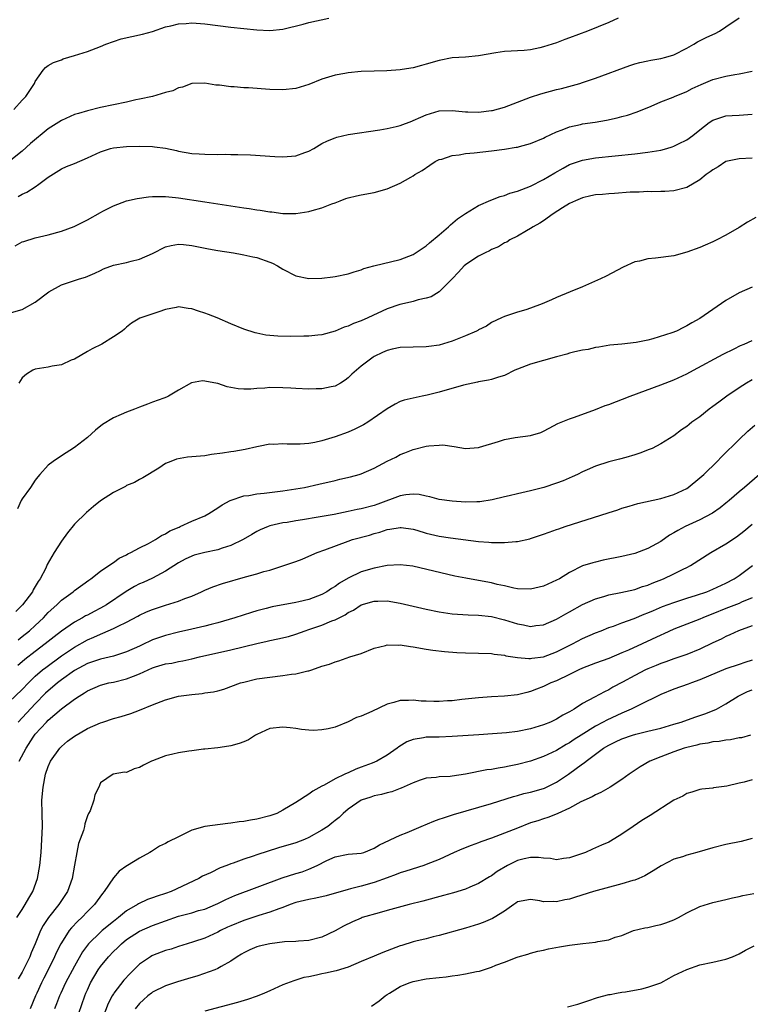
# Model space of a CAD drawing. Units: inches. Extents: x 2595000 to 2598000, y 1494000 to 1497000.
# Drawn here: x 2596609 to 2596721, y 1494410 to 1494561 of the extents above; entities that cross this region are included whole.
import ezdxf

# ---------------------------------------------------------------- set-up
doc = ezdxf.new("R2010")
doc.units = ezdxf.units.IN
doc.header["$MEASUREMENT"] = 0
doc.layers.add('LD25951494_2ft', color=238, linetype='Continuous')

msp = doc.modelspace()

# ---------------------------------------------------------------- linework, layer by layer
at = {"layer": 'LD25951494_2ft'}
for points, elevation in [([(2596700.43, 1494561), (2596699, 1494560.36), (2596695.75, 1494559), (2596693, 1494557.96), (2596692.29, 1494557.71), (2596691, 1494557.21), (2596689, 1494556.58), (2596688.43, 1494556.43), (2596687, 1494556.15), (2596686.05, 1494556.05), (2596683, 1494555.88), (2596681.69, 1494555.69), (2596679, 1494555.21), (2596677, 1494555.03), (2596675, 1494554.89), (2596673, 1494554.52), (2596671, 1494553.92), (2596670.26, 1494553.74), (2596669, 1494553.38), (2596668.65, 1494553.35), (2596667, 1494553.08), (2596664.94, 1494552.94), (2596663, 1494552.88), (2596661, 1494552.8), (2596659, 1494552.61), (2596658.53, 1494552.53), (2596657, 1494552.26), (2596655, 1494551.63), (2596653, 1494550.82), (2596651, 1494550.22), (2596649, 1494550), (2596647, 1494550.06), (2596643.7, 1494550.3), (2596643, 1494550.33), (2596641.54, 1494550.46), (2596641, 1494550.47), (2596639.28, 1494550.72), (2596638.73, 1494550.73), (2596637, 1494551.05), (2596635, 1494550.98), (2596633.57, 1494550.43), (2596633, 1494550.32), (2596632.13, 1494549.87), (2596631, 1494549.59), (2596628.99, 1494549), (2596627, 1494548.56), (2596626.45, 1494548.45), (2596625, 1494548.13), (2596621, 1494547.27), (2596619, 1494546.8), (2596617.61, 1494546.39), (2596617, 1494546.2), (2596615, 1494545.32), (2596613, 1494544.04), (2596610.25, 1494541.75), (2596609, 1494540.62), (2596607.01, 1494538.99)], 10270), ([(2596607.71, 1494547), (2596609, 1494548.42), (2596609.55, 1494549), (2596610.66, 1494550.66), (2596610.87, 1494551), (2596611, 1494551.28), (2596612.23, 1494553), (2596612.56, 1494553.44), (2596613, 1494553.74), (2596613.78, 1494554.22), (2596615, 1494554.63), (2596615.26, 1494554.74), (2596617, 1494555.25), (2596619, 1494555.9), (2596621, 1494556.63), (2596621.82, 1494557), (2596624.16, 1494557.84), (2596627.44, 1494558.56), (2596629, 1494558.97), (2596631, 1494559.66), (2596631.81, 1494559.81), (2596633, 1494560.15), (2596634.18, 1494560.18), (2596635, 1494560.27), (2596637, 1494560.11), (2596639, 1494559.86), (2596641, 1494559.64), (2596645, 1494559.23), (2596647, 1494559.12), (2596649, 1494559.32), (2596652.1, 1494560.1), (2596653, 1494560.34), (2596656.03, 1494561)], 10268), ([(2596608.36, 1494533.64), (2596609, 1494534.01), (2596609.71, 1494534.29), (2596611, 1494535.12), (2596611.55, 1494535.55), (2596613, 1494536.62), (2596615, 1494537.86), (2596615.78, 1494538.22), (2596617, 1494538.71), (2596619, 1494539.58), (2596621, 1494540.51), (2596622.54, 1494541), (2596623, 1494541.12), (2596625, 1494541.32), (2596627, 1494541.36), (2596629, 1494541.29), (2596629.27, 1494541.27), (2596631, 1494541.04), (2596632.69, 1494540.69), (2596633, 1494540.61), (2596635, 1494540.26), (2596636.17, 1494540.17), (2596637, 1494540.13), (2596639, 1494540.1), (2596640.12, 1494540.12), (2596641, 1494540.1), (2596642.1, 1494540.1), (2596644.04, 1494540.04), (2596647.78, 1494539.78), (2596649, 1494539.73), (2596651, 1494539.87), (2596652.38, 1494540.38), (2596653, 1494540.58), (2596653.73, 1494541), (2596655, 1494541.77), (2596655.82, 1494542.18), (2596657, 1494542.66), (2596657.26, 1494542.74), (2596659, 1494543.13), (2596663.89, 1494543.89), (2596665, 1494544.08), (2596666.4, 1494544.4), (2596667, 1494544.55), (2596668.78, 1494545.22), (2596669, 1494545.28), (2596670.18, 1494545.82), (2596671, 1494546.15), (2596673, 1494546.76), (2596675, 1494546.83), (2596677, 1494546.63), (2596677.37, 1494546.63), (2596679, 1494546.58), (2596681, 1494546.82), (2596681.15, 1494546.85), (2596683, 1494547.37), (2596685, 1494548.12), (2596687, 1494548.89), (2596688.59, 1494549.41), (2596691, 1494550.05), (2596691.77, 1494550.23), (2596694.59, 1494551), (2596695, 1494551.13), (2596697, 1494551.82), (2596702.25, 1494553.75), (2596703, 1494553.98), (2596703.8, 1494554.2), (2596705, 1494554.46), (2596705.45, 1494554.55), (2596707, 1494554.8), (2596707.76, 1494555), (2596709, 1494555.4), (2596711, 1494556.42), (2596712.06, 1494557), (2596712.63, 1494557.37), (2596713.96, 1494558.04), (2596715, 1494558.52), (2596715.34, 1494558.66), (2596715.99, 1494559), (2596717, 1494559.68), (2596719, 1494561.05)], 10272), ([(2596607.91, 1494526.09), (2596609, 1494526.67), (2596609.24, 1494526.76), (2596611, 1494527.29), (2596613, 1494527.77), (2596615, 1494528.32), (2596616.97, 1494529.03), (2596619, 1494530.08), (2596621, 1494531.2), (2596621.38, 1494531.38), (2596623, 1494532.23), (2596625, 1494532.96), (2596626.65, 1494533.35), (2596628.39, 1494533.61), (2596629, 1494533.65), (2596629.62, 1494533.62), (2596631, 1494533.65), (2596632.51, 1494533.49), (2596633, 1494533.42), (2596637, 1494532.8), (2596640.32, 1494532.32), (2596643, 1494531.9), (2596643.8, 1494531.8), (2596645, 1494531.59), (2596645.53, 1494531.53), (2596647, 1494531.29), (2596647.28, 1494531.28), (2596649, 1494531.05), (2596651, 1494531.03), (2596653, 1494531.32), (2596653.49, 1494531.49), (2596655, 1494531.88), (2596656.52, 1494532.52), (2596657, 1494532.69), (2596657.79, 1494533), (2596658.68, 1494533.32), (2596659, 1494533.45), (2596660.28, 1494533.72), (2596661, 1494533.91), (2596663, 1494534.26), (2596665, 1494534.83), (2596667, 1494535.68), (2596668.62, 1494536.62), (2596669, 1494536.83), (2596669.24, 1494537), (2596670.35, 1494537.65), (2596671.53, 1494538.47), (2596672.38, 1494539), (2596673, 1494539.3), (2596673.39, 1494539.39), (2596675, 1494539.93), (2596676.03, 1494540.03), (2596677, 1494540.22), (2596678.33, 1494540.33), (2596681, 1494540.64), (2596683, 1494540.91), (2596684.81, 1494541.19), (2596685, 1494541.23), (2596685.33, 1494541.33), (2596687, 1494541.76), (2596689, 1494542.58), (2596689.27, 1494542.73), (2596691, 1494543.56), (2596691.85, 1494543.85), (2596693, 1494544.33), (2596694.69, 1494544.68), (2596695, 1494544.77), (2596696.94, 1494545.06), (2596698.66, 1494545.34), (2596700.31, 1494545.69), (2596701, 1494545.9), (2596701.87, 1494546.13), (2596703.36, 1494546.64), (2596705.51, 1494547.51), (2596707, 1494548.14), (2596708.89, 1494548.89), (2596709.12, 1494549), (2596711, 1494549.77), (2596711.81, 1494550.19), (2596713.19, 1494550.81), (2596715, 1494551.57), (2596717, 1494552.11), (2596718.37, 1494552.37), (2596719, 1494552.47), (2596721, 1494552.87)], 10274), ([(2596607, 1494515.73), (2596609, 1494516.3), (2596611, 1494517.42), (2596613.06, 1494519), (2596615, 1494520.08), (2596617.77, 1494521), (2596618.72, 1494521.28), (2596620.13, 1494521.87), (2596621, 1494522.31), (2596621.48, 1494522.52), (2596623, 1494523.09), (2596625, 1494523.53), (2596625.72, 1494523.72), (2596627, 1494524), (2596629, 1494524.87), (2596631, 1494525.92), (2596631.86, 1494526.14), (2596633, 1494526.32), (2596633.74, 1494526.26), (2596635, 1494526.11), (2596637.59, 1494525.59), (2596639, 1494525.36), (2596641.44, 1494525), (2596642.74, 1494524.74), (2596643, 1494524.71), (2596644.38, 1494524.38), (2596645, 1494524.27), (2596647, 1494523.58), (2596647.4, 1494523.4), (2596648.15, 1494523), (2596649, 1494522.47), (2596651, 1494521.46), (2596653, 1494521.08), (2596655, 1494521.12), (2596656.67, 1494521.33), (2596657, 1494521.36), (2596659, 1494521.78), (2596659.92, 1494522.08), (2596661, 1494522.39), (2596661.43, 1494522.57), (2596662.94, 1494523), (2596667, 1494523.96), (2596669, 1494524.73), (2596671, 1494526.07), (2596671.48, 1494526.52), (2596673, 1494527.77), (2596674.41, 1494529), (2596674.71, 1494529.29), (2596675.81, 1494530.19), (2596677, 1494531.02), (2596679, 1494532.25), (2596680.93, 1494533.07), (2596682.36, 1494533.64), (2596683, 1494533.8), (2596683.85, 1494534.15), (2596685, 1494534.46), (2596687, 1494535.23), (2596689, 1494536.23), (2596690.71, 1494537.29), (2596692, 1494538), (2596693, 1494538.53), (2596695, 1494539.21), (2596697, 1494539.55), (2596703, 1494540.2), (2596705, 1494540.44), (2596707, 1494540.76), (2596707.9, 1494541), (2596708.75, 1494541.25), (2596709, 1494541.34), (2596709.72, 1494541.72), (2596711, 1494542.35), (2596711.9, 1494543), (2596713, 1494543.89), (2596714.44, 1494545), (2596715, 1494545.37), (2596716.22, 1494545.78), (2596717, 1494546.01), (2596717.93, 1494546.07), (2596719, 1494546.11), (2596721, 1494546.25)], 10276), ([(2596721, 1494539.52), (2596719, 1494539.41), (2596717, 1494538.99), (2596715.82, 1494538.18), (2596715, 1494537.74), (2596714.59, 1494537.41), (2596713.95, 1494537), (2596713, 1494536.19), (2596711, 1494535.04), (2596709, 1494534.51), (2596707.6, 1494534.4), (2596707, 1494534.42), (2596705.63, 1494534.37), (2596705, 1494534.39), (2596703.69, 1494534.31), (2596702.29, 1494534.29), (2596699.9, 1494534.1), (2596699, 1494534.07), (2596698.04, 1494533.96), (2596697, 1494533.88), (2596696.28, 1494533.72), (2596695, 1494533.46), (2596693.89, 1494533), (2596693, 1494532.58), (2596691.91, 1494531.91), (2596690.46, 1494531), (2596689, 1494529.91), (2596688.45, 1494529.55), (2596687.41, 1494529), (2596687, 1494528.71), (2596686.38, 1494528.38), (2596685, 1494527.57), (2596683.83, 1494527), (2596683.35, 1494526.65), (2596683, 1494526.51), (2596682.1, 1494525.9), (2596681, 1494525.49), (2596680.7, 1494525.3), (2596680.02, 1494525), (2596679, 1494524.49), (2596677.52, 1494523.52), (2596677, 1494523.17), (2596676.81, 1494523), (2596675.96, 1494522.04), (2596674.98, 1494521.02), (2596673, 1494519), (2596671.76, 1494518.24), (2596671, 1494518.02), (2596669.78, 1494517.78), (2596669, 1494517.54), (2596668.57, 1494517.43), (2596666.93, 1494517.07), (2596665, 1494516.38), (2596662.04, 1494515), (2596661, 1494514.55), (2596659.85, 1494514.15), (2596659, 1494513.76), (2596658.4, 1494513.6), (2596657, 1494513), (2596655, 1494512.44), (2596654.36, 1494512.36), (2596653, 1494512.22), (2596652.19, 1494512.19), (2596650.16, 1494512.16), (2596648.21, 1494512.21), (2596646.38, 1494512.38), (2596645, 1494512.65), (2596644.72, 1494512.72), (2596643, 1494513.29), (2596641, 1494514.09), (2596638.93, 1494515), (2596637.56, 1494515.56), (2596637, 1494515.76), (2596636.04, 1494516.04), (2596635, 1494516.42), (2596634.44, 1494516.44), (2596633, 1494516.69), (2596632.6, 1494516.6), (2596631, 1494516.32), (2596629.94, 1494515.94), (2596627.05, 1494514.95), (2596625.78, 1494514.22), (2596625, 1494513.58), (2596624.71, 1494513.29), (2596624.33, 1494513), (2596623, 1494512.1), (2596621.21, 1494511), (2596619.74, 1494510.26), (2596619, 1494509.88), (2596617, 1494508.7), (2596616.52, 1494508.52), (2596615, 1494507.82), (2596613.59, 1494507.59), (2596613, 1494507.43), (2596611, 1494507.15), (2596610.64, 1494507), (2596609.63, 1494506.36), (2596609, 1494505.84), (2596608.45, 1494505)], 10278), ([(2596721.56, 1494530.44), (2596720.3, 1494529.7), (2596719, 1494528.87), (2596717, 1494527.69), (2596715.57, 1494527), (2596715, 1494526.7), (2596713.82, 1494526.18), (2596713, 1494525.8), (2596711, 1494525.09), (2596709, 1494524.56), (2596706.17, 1494524.17), (2596705, 1494524.08), (2596703.74, 1494523.74), (2596703, 1494523.6), (2596701.21, 1494522.79), (2596698.59, 1494521.41), (2596697.75, 1494521), (2596695, 1494519.8), (2596693.09, 1494519), (2596691, 1494518.15), (2596690.21, 1494517.79), (2596688.81, 1494517.19), (2596687, 1494516.51), (2596686.26, 1494516.26), (2596685, 1494515.89), (2596683.31, 1494515.31), (2596683, 1494515.25), (2596682.54, 1494515), (2596681, 1494514.29), (2596680.24, 1494513.76), (2596679, 1494513.17), (2596678.9, 1494513.1), (2596678.72, 1494513), (2596677, 1494512.24), (2596675, 1494511.43), (2596673, 1494510.82), (2596671.38, 1494510.62), (2596671, 1494510.56), (2596669, 1494510.54), (2596667, 1494510.47), (2596665.79, 1494510.21), (2596665, 1494510.01), (2596664.3, 1494509.7), (2596663, 1494509.1), (2596662.84, 1494509), (2596661, 1494507.61), (2596660.28, 1494507), (2596659.6, 1494506.4), (2596659, 1494505.8), (2596658.55, 1494505.45), (2596657.83, 1494505), (2596657, 1494504.52), (2596656.43, 1494504.43), (2596655, 1494504.11), (2596654.11, 1494504.11), (2596653, 1494504.08), (2596651, 1494504.16), (2596650.23, 1494504.23), (2596649, 1494504.3), (2596647, 1494504.33), (2596646.25, 1494504.25), (2596645, 1494504.16), (2596644.07, 1494504.07), (2596643, 1494504.06), (2596642.13, 1494504.13), (2596640.45, 1494504.45), (2596639, 1494504.94), (2596638.94, 1494504.94), (2596637, 1494505.32), (2596636.66, 1494505.34), (2596634.95, 1494505.05), (2596633, 1494503.94), (2596631.43, 1494503), (2596631.14, 1494502.86), (2596630.72, 1494502.72), (2596629, 1494502.07), (2596628.24, 1494501.76), (2596627, 1494501.32), (2596626.22, 1494501), (2596625, 1494500.55), (2596624.18, 1494500.18), (2596623, 1494499.67), (2596621.33, 1494498.67), (2596620.23, 1494497.77), (2596619, 1494496.67), (2596617, 1494495.14), (2596615, 1494493.86), (2596613.72, 1494493), (2596613, 1494492.43), (2596611.7, 1494491), (2596611.38, 1494490.62), (2596611, 1494490.1), (2596610.25, 1494489), (2596609, 1494487.26), (2596608.83, 1494487), (2596608.29, 1494485.71)], 10280), ([(2596721, 1494519.74), (2596719, 1494518.87), (2596717, 1494517.67), (2596715, 1494516.32), (2596713, 1494514.93), (2596711.76, 1494514.24), (2596711, 1494513.78), (2596710.46, 1494513.54), (2596709.43, 1494513), (2596708.7, 1494512.7), (2596705.78, 1494511.78), (2596705, 1494511.62), (2596703.22, 1494511.22), (2596701, 1494510.96), (2596699.19, 1494510.81), (2596697.48, 1494510.52), (2596697, 1494510.48), (2596695.84, 1494510.16), (2596695, 1494510.06), (2596693.82, 1494509.82), (2596693, 1494509.59), (2596692.55, 1494509.45), (2596691, 1494509.05), (2596687, 1494507.91), (2596685, 1494507.16), (2596684.6, 1494507), (2596683, 1494506.2), (2596682.1, 1494505.9), (2596681, 1494505.56), (2596680.55, 1494505.45), (2596679, 1494505.19), (2596678.86, 1494505.14), (2596676.71, 1494504.71), (2596673, 1494503.61), (2596671.15, 1494503.15), (2596670.36, 1494503), (2596669, 1494502.72), (2596667.62, 1494502.38), (2596667, 1494502.17), (2596666.22, 1494501.78), (2596665, 1494501.08), (2596662.02, 1494499), (2596661.39, 1494498.61), (2596660.06, 1494497.94), (2596659, 1494497.5), (2596657, 1494496.76), (2596655, 1494496.14), (2596653.9, 1494495.9), (2596653, 1494495.75), (2596651.64, 1494495.64), (2596649.64, 1494495.64), (2596649, 1494495.71), (2596647.59, 1494495.59), (2596647, 1494495.62), (2596645.27, 1494495.27), (2596645, 1494495.23), (2596643.19, 1494494.81), (2596641.48, 1494494.52), (2596641, 1494494.47), (2596639.74, 1494494.26), (2596638.04, 1494494.04), (2596637, 1494493.87), (2596634.37, 1494493.63), (2596632.68, 1494493.32), (2596631.81, 1494493), (2596631, 1494492.65), (2596629.98, 1494491.98), (2596627.51, 1494490.49), (2596627, 1494490.24), (2596626.22, 1494489.78), (2596625, 1494489.29), (2596624.83, 1494489.17), (2596623, 1494488.24), (2596621, 1494486.93), (2596619.93, 1494486.07), (2596618.85, 1494485.15), (2596617, 1494483.35), (2596615.94, 1494482.06), (2596615, 1494480.74), (2596613.89, 1494479), (2596612.84, 1494477.16), (2596612.61, 1494476.61), (2596611.77, 1494475), (2596611.42, 1494474.58), (2596611, 1494473.78), (2596610.7, 1494473.3), (2596610.56, 1494473), (2596609.06, 1494471), (2596608.04, 1494469.96)], 10282), ([(2596608.36, 1494465.63), (2596609, 1494466.12), (2596610.11, 1494467), (2596611, 1494467.82), (2596612.24, 1494469), (2596612.6, 1494469.4), (2596613, 1494469.81), (2596614.3, 1494471), (2596615, 1494471.69), (2596616.81, 1494473), (2596617, 1494473.17), (2596619.21, 1494474.79), (2596619.55, 1494475), (2596621, 1494476.14), (2596622.28, 1494477), (2596623, 1494477.51), (2596623.85, 1494478.15), (2596625, 1494478.68), (2596625.19, 1494478.81), (2596625.65, 1494479), (2596627, 1494479.71), (2596628.38, 1494480.38), (2596629.47, 1494481), (2596630.36, 1494481.64), (2596631, 1494481.9), (2596631.66, 1494482.34), (2596633.07, 1494482.93), (2596633.26, 1494483), (2596635, 1494483.82), (2596637, 1494484.66), (2596637.65, 1494485), (2596639, 1494485.85), (2596639.66, 1494486.34), (2596640.93, 1494487), (2596643, 1494487.7), (2596643.79, 1494487.79), (2596645, 1494488.03), (2596646.13, 1494488.13), (2596649, 1494488.47), (2596651, 1494488.77), (2596652.31, 1494489), (2596654.51, 1494489.49), (2596657, 1494490.09), (2596657.74, 1494490.26), (2596659.36, 1494490.64), (2596660.7, 1494491), (2596661, 1494491.09), (2596663, 1494491.95), (2596665, 1494493.01), (2596666.33, 1494493.67), (2596667, 1494494.04), (2596667.7, 1494494.3), (2596669, 1494494.82), (2596671, 1494495.31), (2596671.38, 1494495.38), (2596673, 1494495.51), (2596673.52, 1494495.52), (2596675.29, 1494495.29), (2596677, 1494494.99), (2596679, 1494495.14), (2596679.18, 1494495.18), (2596682.07, 1494496.07), (2596683, 1494496.37), (2596684.64, 1494496.64), (2596687, 1494496.95), (2596688.56, 1494497.44), (2596689, 1494497.64), (2596689.88, 1494498.12), (2596691.21, 1494498.79), (2596693, 1494499.52), (2596693.76, 1494499.76), (2596696.96, 1494500.96), (2596698.45, 1494501.55), (2596699, 1494501.73), (2596702.3, 1494503), (2596707, 1494504.75), (2596709, 1494505.52), (2596711, 1494506.44), (2596712.01, 1494507), (2596716.55, 1494509.45), (2596718.27, 1494510.27), (2596719.23, 1494510.77), (2596719.81, 1494511), (2596721, 1494511.53)], 10284), ([(2596721, 1494505.53), (2596720.13, 1494505), (2596719, 1494504.27), (2596717.14, 1494503), (2596715.89, 1494502.11), (2596715, 1494501.42), (2596714.41, 1494501), (2596713, 1494499.83), (2596711.77, 1494499), (2596711.33, 1494498.67), (2596711, 1494498.36), (2596710.18, 1494497.82), (2596709, 1494496.94), (2596707, 1494495.69), (2596705.66, 1494495), (2596705.2, 1494494.8), (2596703.76, 1494494.24), (2596703, 1494494.01), (2596701.62, 1494493.62), (2596700.68, 1494493.32), (2596699, 1494492.92), (2596697, 1494492.29), (2596695.7, 1494491.7), (2596695, 1494491.4), (2596694.22, 1494491), (2596693.39, 1494490.61), (2596691.99, 1494490.01), (2596691, 1494489.64), (2596689.04, 1494489), (2596687, 1494488.47), (2596685, 1494488.03), (2596683.72, 1494487.72), (2596683, 1494487.57), (2596681.12, 1494487.12), (2596679.21, 1494486.79), (2596679, 1494486.77), (2596678.78, 1494486.78), (2596677, 1494486.74), (2596675, 1494486.88), (2596673, 1494487.16), (2596671.55, 1494487.55), (2596671, 1494487.64), (2596669.9, 1494487.9), (2596669, 1494487.95), (2596667.86, 1494487.86), (2596667, 1494487.73), (2596663.56, 1494486.44), (2596663, 1494486.24), (2596661, 1494485.7), (2596660.4, 1494485.6), (2596659, 1494485.29), (2596656.86, 1494484.86), (2596654.42, 1494484.42), (2596652.02, 1494484.02), (2596651, 1494483.88), (2596649.64, 1494483.64), (2596649, 1494483.55), (2596647, 1494483.09), (2596646.76, 1494483), (2596645.51, 1494482.49), (2596645, 1494482.23), (2596644.21, 1494481.79), (2596642.88, 1494481), (2596641, 1494480.08), (2596639.68, 1494479.68), (2596639, 1494479.43), (2596637.04, 1494479.04), (2596635.4, 1494478.6), (2596635, 1494478.47), (2596634.02, 1494477.98), (2596633, 1494477.42), (2596631, 1494476.13), (2596629, 1494475.1), (2596627.56, 1494474.44), (2596627, 1494474.2), (2596626.21, 1494473.79), (2596624.95, 1494473.05), (2596621.92, 1494471), (2596621, 1494470.46), (2596620.03, 1494469.97), (2596619, 1494469.41), (2596618.72, 1494469.28), (2596618.25, 1494469), (2596617, 1494468.34), (2596615, 1494466.95), (2596613.9, 1494466.1), (2596612.54, 1494465), (2596611, 1494463.84), (2596609.41, 1494462.59), (2596609, 1494462.22), (2596608.34, 1494461.66)], 10286), ([(2596607, 1494456.1), (2596609, 1494458.02), (2596609.94, 1494459), (2596611, 1494460.03), (2596612.13, 1494461), (2596612.61, 1494461.39), (2596615, 1494463.14), (2596617, 1494464.51), (2596619, 1494465.62), (2596619.98, 1494466.02), (2596621, 1494466.51), (2596621.38, 1494466.62), (2596623, 1494467.34), (2596623.73, 1494467.73), (2596625, 1494468.33), (2596626.74, 1494469.26), (2596627, 1494469.41), (2596628.09, 1494469.91), (2596629, 1494470.29), (2596631, 1494470.94), (2596633, 1494471.56), (2596633.97, 1494471.97), (2596635, 1494472.34), (2596636.5, 1494473), (2596637, 1494473.23), (2596638.25, 1494473.75), (2596639.73, 1494474.27), (2596643.27, 1494475.27), (2596645, 1494475.73), (2596646.08, 1494476.08), (2596647, 1494476.33), (2596649.13, 1494477), (2596650.53, 1494477.47), (2596651, 1494477.66), (2596651.98, 1494478.02), (2596653, 1494478.45), (2596654.24, 1494479), (2596655.42, 1494479.42), (2596659, 1494480.75), (2596659.7, 1494481), (2596662.3, 1494481.7), (2596663, 1494481.92), (2596663.87, 1494482.13), (2596665, 1494482.53), (2596665.42, 1494482.58), (2596667, 1494482.87), (2596667.15, 1494482.85), (2596669, 1494482.58), (2596669.57, 1494482.43), (2596671, 1494481.99), (2596673, 1494481.52), (2596674.74, 1494481.26), (2596679, 1494480.7), (2596680.59, 1494480.59), (2596681, 1494480.55), (2596682.57, 1494480.57), (2596683, 1494480.55), (2596684.73, 1494480.73), (2596685, 1494480.73), (2596686.88, 1494481.12), (2596687, 1494481.16), (2596689, 1494481.81), (2596689.85, 1494482.15), (2596691, 1494482.53), (2596691.33, 1494482.67), (2596692.34, 1494483), (2596698.9, 1494485.1), (2596700.41, 1494485.59), (2596701, 1494485.8), (2596702.13, 1494486.13), (2596703.45, 1494486.55), (2596707, 1494487.29), (2596709, 1494487.9), (2596711, 1494488.86), (2596711.2, 1494489), (2596713, 1494490.47), (2596713.58, 1494491), (2596715.63, 1494493), (2596716.31, 1494493.69), (2596719, 1494496.34), (2596720.36, 1494497.64), (2596721.45, 1494498.55)], 10288), ([(2596722.12, 1494491), (2596719.83, 1494489), (2596719, 1494488.32), (2596717.48, 1494487), (2596717, 1494486.6), (2596716.11, 1494485.89), (2596714.93, 1494485.06), (2596714.82, 1494485), (2596713, 1494484.05), (2596710.72, 1494483), (2596709.59, 1494482.41), (2596709, 1494482.03), (2596708.34, 1494481.66), (2596707, 1494480.73), (2596705, 1494479.61), (2596703, 1494478.89), (2596701, 1494478.42), (2596698.17, 1494477.83), (2596697, 1494477.56), (2596696.55, 1494477.45), (2596695, 1494476.96), (2596693, 1494475.95), (2596691.47, 1494475), (2596691, 1494474.75), (2596689, 1494473.86), (2596687, 1494473.4), (2596685, 1494473.46), (2596684.44, 1494473.56), (2596683, 1494473.89), (2596681.87, 1494474.13), (2596681, 1494474.36), (2596679, 1494474.74), (2596677.07, 1494475.07), (2596675.41, 1494475.41), (2596672.15, 1494476.15), (2596668.93, 1494476.93), (2596667, 1494477.15), (2596665, 1494477.02), (2596663, 1494476.63), (2596661, 1494476.03), (2596659, 1494475.08), (2596657.69, 1494474.31), (2596657, 1494473.8), (2596656.48, 1494473.52), (2596655.75, 1494473), (2596655, 1494472.55), (2596653, 1494471.81), (2596651.45, 1494471.45), (2596651, 1494471.36), (2596647.33, 1494470.67), (2596646.42, 1494470.42), (2596645, 1494470.07), (2596644.17, 1494469.83), (2596641.64, 1494469), (2596639, 1494468.23), (2596637.98, 1494467.98), (2596637, 1494467.71), (2596635, 1494467.24), (2596633, 1494466.81), (2596631, 1494466.31), (2596629, 1494465.62), (2596628.57, 1494465.43), (2596627.7, 1494465), (2596627, 1494464.67), (2596625, 1494463.77), (2596623, 1494463.13), (2596621, 1494462.66), (2596619.77, 1494462.23), (2596619, 1494461.99), (2596617, 1494460.9), (2596615, 1494459.46), (2596614.4, 1494459), (2596613.66, 1494458.34), (2596613, 1494457.81), (2596612.58, 1494457.42), (2596611, 1494455.82), (2596608.39, 1494453)], 10290), ([(2596608.52, 1494447), (2596609.58, 1494449), (2596610.68, 1494450.68), (2596610.89, 1494451), (2596611, 1494451.14), (2596612.71, 1494453), (2596613, 1494453.3), (2596615, 1494455.03), (2596617, 1494456.52), (2596617.71, 1494457), (2596618.53, 1494457.47), (2596619, 1494457.8), (2596621, 1494458.66), (2596622.3, 1494459), (2596623, 1494459.15), (2596625, 1494459.63), (2596626.07, 1494460.07), (2596627, 1494460.4), (2596629, 1494461.31), (2596629.46, 1494461.46), (2596631, 1494461.92), (2596631.94, 1494462.06), (2596633, 1494462.28), (2596633.62, 1494462.38), (2596635, 1494462.69), (2596636.19, 1494463), (2596641, 1494464.11), (2596645, 1494465.07), (2596646.59, 1494465.41), (2596647, 1494465.51), (2596648.24, 1494465.76), (2596649.85, 1494466.15), (2596651, 1494466.49), (2596652.43, 1494467), (2596653, 1494467.18), (2596655, 1494467.87), (2596656.51, 1494468.51), (2596657, 1494468.69), (2596658.56, 1494469.44), (2596659, 1494469.8), (2596659.82, 1494470.18), (2596661, 1494471.01), (2596663, 1494471.56), (2596663.55, 1494471.55), (2596665, 1494471.59), (2596667, 1494471.27), (2596669, 1494470.79), (2596671, 1494470.33), (2596673, 1494469.94), (2596675, 1494469.63), (2596677.44, 1494469.44), (2596679, 1494469.42), (2596681, 1494469.22), (2596683, 1494468.7), (2596685, 1494468.06), (2596685.93, 1494467.93), (2596687, 1494467.69), (2596687.81, 1494467.81), (2596689, 1494467.94), (2596691, 1494468.79), (2596692.4, 1494469.61), (2596693, 1494469.92), (2596695, 1494471.02), (2596697, 1494471.89), (2596698.27, 1494472.27), (2596699, 1494472.5), (2596700.88, 1494472.88), (2596703, 1494473.35), (2596704.21, 1494473.79), (2596705, 1494474.02), (2596705.68, 1494474.32), (2596707.43, 1494475), (2596709, 1494475.73), (2596710.44, 1494476.44), (2596711, 1494476.7), (2596711.57, 1494477), (2596714.68, 1494479), (2596717, 1494480.36), (2596718.6, 1494481.4), (2596719.73, 1494482.27), (2596721, 1494483.35)], 10292), ([(2596608.19, 1494423), (2596609, 1494424.25), (2596609.45, 1494425), (2596609.99, 1494426.01), (2596610.61, 1494427), (2596611.36, 1494429), (2596611.7, 1494431), (2596611.88, 1494433), (2596612.03, 1494435), (2596612.09, 1494437), (2596612.04, 1494439), (2596612.03, 1494441), (2596612.2, 1494443), (2596612.57, 1494445), (2596613, 1494446.19), (2596613.33, 1494447), (2596614.75, 1494449), (2596615, 1494449.25), (2596615.94, 1494450.06), (2596617, 1494450.86), (2596619, 1494452.04), (2596621, 1494452.89), (2596621.37, 1494453), (2596623, 1494453.55), (2596624.16, 1494453.84), (2596625.67, 1494454.33), (2596627, 1494454.83), (2596629, 1494455.65), (2596631, 1494456.42), (2596633, 1494456.96), (2596635, 1494457.23), (2596636.6, 1494457.4), (2596637, 1494457.47), (2596638.36, 1494457.64), (2596639, 1494457.82), (2596639.96, 1494458.04), (2596642.51, 1494459), (2596643, 1494459.15), (2596645, 1494459.62), (2596647, 1494459.91), (2596649, 1494460.14), (2596650.34, 1494460.34), (2596651, 1494460.41), (2596652.84, 1494460.84), (2596653, 1494460.86), (2596653.43, 1494461), (2596655, 1494461.56), (2596656.13, 1494461.87), (2596657, 1494462.27), (2596657.6, 1494462.4), (2596659.28, 1494463), (2596661, 1494463.54), (2596663, 1494464.32), (2596664.77, 1494464.77), (2596665, 1494464.84), (2596666.81, 1494464.81), (2596667, 1494464.83), (2596668.58, 1494464.58), (2596669, 1494464.53), (2596671, 1494464.19), (2596672.03, 1494464.03), (2596673.81, 1494463.81), (2596675.67, 1494463.67), (2596677, 1494463.6), (2596679, 1494463.58), (2596681, 1494463.52), (2596681.42, 1494463.42), (2596683, 1494463.25), (2596683.19, 1494463.19), (2596685, 1494462.9), (2596686.74, 1494462.74), (2596687, 1494462.76), (2596687.19, 1494462.81), (2596689, 1494463.03), (2596691, 1494463.78), (2596693.43, 1494465), (2596695, 1494465.82), (2596697, 1494466.68), (2596697.83, 1494467), (2596699, 1494467.49), (2596699.74, 1494467.74), (2596701, 1494468.22), (2596702.9, 1494468.9), (2596704.45, 1494469.55), (2596705, 1494469.75), (2596705.87, 1494470.13), (2596707.28, 1494470.72), (2596709, 1494471.37), (2596711, 1494472.02), (2596712.47, 1494472.47), (2596714.06, 1494473), (2596715, 1494473.38), (2596717, 1494474.32), (2596718.28, 1494475), (2596719, 1494475.49), (2596721.06, 1494477)], 10294), ([(2596721, 1494472.05), (2596719.39, 1494471.39), (2596719, 1494471.21), (2596717, 1494470.43), (2596715, 1494469.62), (2596714.55, 1494469.45), (2596713.44, 1494469), (2596713, 1494468.8), (2596709, 1494467.24), (2596707.46, 1494466.54), (2596707, 1494466.35), (2596704.12, 1494465), (2596702.06, 1494464.06), (2596701, 1494463.6), (2596699, 1494462.78), (2596697, 1494462.04), (2596695, 1494461.28), (2596694.4, 1494461), (2596693, 1494460.3), (2596691, 1494459.35), (2596690.1, 1494459), (2596689, 1494458.47), (2596687.93, 1494458.07), (2596687, 1494457.69), (2596686.44, 1494457.56), (2596685, 1494457.18), (2596683, 1494456.97), (2596681, 1494456.85), (2596679, 1494456.7), (2596676.44, 1494456.44), (2596675, 1494456.27), (2596674.24, 1494456.24), (2596673, 1494456.15), (2596672.16, 1494456.16), (2596671, 1494456.2), (2596670.21, 1494456.21), (2596669, 1494456.36), (2596668.29, 1494456.29), (2596667, 1494456.32), (2596666, 1494456), (2596665, 1494455.73), (2596662.63, 1494454.63), (2596661, 1494453.92), (2596660.32, 1494453.68), (2596659, 1494453.03), (2596657, 1494452.24), (2596655.96, 1494451.96), (2596655, 1494451.79), (2596653.71, 1494451.71), (2596653, 1494451.75), (2596651.85, 1494451.85), (2596651, 1494452), (2596650.1, 1494452.1), (2596649, 1494452.24), (2596647, 1494452), (2596645, 1494451.12), (2596644.78, 1494451), (2596643.74, 1494450.26), (2596643, 1494449.98), (2596642.31, 1494449.69), (2596641, 1494449.35), (2596640.7, 1494449.3), (2596639, 1494449.06), (2596637, 1494448.83), (2596636.82, 1494448.82), (2596635, 1494448.59), (2596634.54, 1494448.54), (2596633, 1494448.3), (2596632.1, 1494448.1), (2596631, 1494447.83), (2596629, 1494447.07), (2596628.81, 1494447), (2596627.62, 1494446.38), (2596627, 1494446.03), (2596626.19, 1494445.81), (2596625, 1494445.29), (2596624.7, 1494445.3), (2596622.93, 1494445), (2596621, 1494443.68), (2596620.73, 1494443), (2596620.15, 1494441.85), (2596619.98, 1494441), (2596619.4, 1494439.4), (2596619.19, 1494439), (2596619.11, 1494438.89), (2596619, 1494438.61), (2596618.59, 1494437.41), (2596618.54, 1494437), (2596618.38, 1494436.38), (2596617.65, 1494434.35), (2596617.36, 1494433), (2596617.04, 1494431.04), (2596616.66, 1494429), (2596615.92, 1494427), (2596614.61, 1494425), (2596613.01, 1494423), (2596612.21, 1494421.79), (2596611.82, 1494421), (2596611, 1494419), (2596610.39, 1494417.61), (2596610.15, 1494417), (2596609, 1494414.62), (2596608.38, 1494413.62)], 10296), ([(2596721, 1494467.77), (2596718.92, 1494467), (2596717.61, 1494466.39), (2596717, 1494466.13), (2596716.27, 1494465.73), (2596715, 1494465.16), (2596713, 1494464.21), (2596711, 1494463.37), (2596709.94, 1494463), (2596709, 1494462.7), (2596707.76, 1494462.24), (2596707, 1494461.99), (2596706.31, 1494461.69), (2596705, 1494461.16), (2596704.67, 1494461), (2596703, 1494460.15), (2596701.13, 1494459.13), (2596699.66, 1494458.34), (2596699, 1494457.96), (2596698.34, 1494457.66), (2596696.8, 1494456.8), (2596695, 1494455.83), (2596693.71, 1494455), (2596693, 1494454.58), (2596691.96, 1494454.04), (2596691, 1494453.43), (2596690.07, 1494453), (2596689, 1494452.57), (2596687, 1494451.96), (2596685, 1494451.55), (2596683.34, 1494451.34), (2596681.18, 1494451.18), (2596679.05, 1494451.05), (2596675, 1494450.77), (2596673, 1494450.71), (2596671, 1494450.68), (2596670.58, 1494450.58), (2596669, 1494450.34), (2596668.04, 1494449.96), (2596666.8, 1494449.2), (2596666.54, 1494449), (2596665, 1494447.94), (2596663.41, 1494447), (2596662.68, 1494446.68), (2596661, 1494446.06), (2596660.21, 1494445.79), (2596659, 1494445.21), (2596658.84, 1494445.16), (2596658.53, 1494445), (2596657, 1494444.29), (2596655.33, 1494443.33), (2596655, 1494443.17), (2596653.59, 1494442.41), (2596653, 1494441.94), (2596652.4, 1494441.6), (2596651.57, 1494441), (2596651, 1494440.64), (2596649, 1494439.47), (2596648.08, 1494439), (2596647, 1494438.6), (2596645, 1494438.08), (2596644.04, 1494437.96), (2596643, 1494437.76), (2596642.3, 1494437.7), (2596641, 1494437.49), (2596640.54, 1494437.46), (2596637, 1494437), (2596635, 1494436.42), (2596633.81, 1494435.81), (2596633, 1494435.42), (2596631.39, 1494434.61), (2596631, 1494434.36), (2596630.05, 1494433.94), (2596629, 1494433.25), (2596628.83, 1494433.17), (2596628.58, 1494433), (2596627, 1494432.12), (2596625.13, 1494431), (2596625.04, 1494430.96), (2596623.87, 1494430.13), (2596623, 1494429.08), (2596621.59, 1494427), (2596621.31, 1494426.69), (2596620.08, 1494425), (2596619, 1494423.93), (2596618.12, 1494423), (2596617.53, 1494422.47), (2596616.55, 1494421.45), (2596616.19, 1494421), (2596615, 1494419.15), (2596614.92, 1494419), (2596614.28, 1494417.72), (2596613.97, 1494417), (2596612.97, 1494415), (2596612.3, 1494413.7), (2596611.96, 1494413), (2596611.23, 1494411.41), (2596611.05, 1494411), (2596610.21, 1494409)], 10298), ([(2596721, 1494462.48), (2596719.88, 1494462.12), (2596719, 1494461.86), (2596717, 1494461.16), (2596713, 1494459.46), (2596711.69, 1494459), (2596711.2, 1494458.8), (2596709, 1494458.04), (2596707, 1494457.25), (2596703.57, 1494455.57), (2596702.47, 1494455), (2596701, 1494454.39), (2596698.69, 1494453.31), (2596698.15, 1494453), (2596697, 1494452.38), (2596694.77, 1494451), (2596693.69, 1494450.31), (2596693, 1494449.83), (2596692.46, 1494449.54), (2596691, 1494448.66), (2596689, 1494447.71), (2596687, 1494447.01), (2596685, 1494446.49), (2596683.75, 1494446.25), (2596683, 1494446.07), (2596682.05, 1494445.95), (2596681, 1494445.74), (2596680.32, 1494445.68), (2596677.02, 1494445.02), (2596675, 1494444.71), (2596674.66, 1494444.66), (2596673, 1494444.6), (2596672.52, 1494444.52), (2596671, 1494444.38), (2596670.09, 1494444.09), (2596669, 1494443.69), (2596667.13, 1494442.87), (2596667, 1494442.83), (2596665.7, 1494442.3), (2596665, 1494442.17), (2596664.12, 1494441.88), (2596663, 1494441.67), (2596662.51, 1494441.49), (2596661, 1494441), (2596659, 1494439.64), (2596658.25, 1494439), (2596657.64, 1494438.36), (2596657, 1494437.91), (2596656.51, 1494437.49), (2596655.89, 1494437), (2596655, 1494436.43), (2596653, 1494435.29), (2596652.31, 1494435), (2596651, 1494434.49), (2596648.31, 1494433.69), (2596645, 1494432.64), (2596644.45, 1494432.45), (2596643, 1494431.98), (2596641.36, 1494431.36), (2596641, 1494431.24), (2596640.39, 1494431), (2596639.37, 1494430.63), (2596637.88, 1494429.88), (2596636.66, 1494429.34), (2596636.1, 1494429), (2596631.86, 1494427), (2596631, 1494426.69), (2596629.7, 1494426.3), (2596629, 1494426.03), (2596628.22, 1494425.78), (2596626.86, 1494425.14), (2596626.67, 1494425), (2596625, 1494424.02), (2596623.76, 1494423), (2596623, 1494422.43), (2596621.25, 1494421), (2596621, 1494420.78), (2596619.16, 1494419), (2596618.24, 1494417.76), (2596617, 1494415.56), (2596615.66, 1494413), (2596614.9, 1494411.41), (2596614.7, 1494411), (2596614.24, 1494409.76), (2596613.93, 1494409)], 10300), ([(2596617.23, 1494407), (2596618.6, 1494411), (2596618.77, 1494411.41), (2596619, 1494411.93), (2596619.49, 1494413), (2596620.67, 1494415), (2596621, 1494415.49), (2596622.23, 1494417), (2596623, 1494417.81), (2596623.61, 1494418.39), (2596624.23, 1494419), (2596625, 1494419.63), (2596627, 1494420.93), (2596629, 1494421.77), (2596631, 1494422.52), (2596633, 1494423.22), (2596635, 1494423.74), (2596636.07, 1494424.07), (2596637, 1494424.32), (2596638.64, 1494425), (2596639, 1494425.16), (2596640.22, 1494425.78), (2596641.61, 1494426.39), (2596648.9, 1494429.1), (2596651, 1494429.76), (2596651.97, 1494430.03), (2596653, 1494430.42), (2596654.24, 1494431), (2596655.76, 1494431.76), (2596657, 1494432.33), (2596659, 1494432.71), (2596661, 1494432.87), (2596661.41, 1494433), (2596663, 1494433.65), (2596663.81, 1494434.19), (2596667, 1494435.65), (2596668.08, 1494436.08), (2596670.21, 1494437), (2596672.18, 1494437.82), (2596673, 1494438.09), (2596673.67, 1494438.33), (2596675.19, 1494438.81), (2596681, 1494440.49), (2596684.4, 1494441.6), (2596685, 1494441.75), (2596685.97, 1494442.03), (2596687, 1494442.27), (2596687.58, 1494442.42), (2596689.13, 1494442.87), (2596691, 1494443.77), (2596692.84, 1494445), (2596695, 1494446.58), (2596695.26, 1494446.74), (2596695.54, 1494447), (2596697, 1494448.1), (2596698.22, 1494449), (2596699, 1494449.48), (2596700.03, 1494449.97), (2596701, 1494450.45), (2596702.64, 1494451), (2596703.15, 1494451.15), (2596705, 1494451.59), (2596707, 1494452.09), (2596709, 1494452.66), (2596710.14, 1494453), (2596712.24, 1494453.76), (2596713.74, 1494454.26), (2596715.19, 1494454.81), (2596715.55, 1494455), (2596717, 1494455.81), (2596718.86, 1494457), (2596720.31, 1494457.69), (2596721, 1494457.93)], 10302), ([(2596720.74, 1494451), (2596719.4, 1494450.6), (2596719, 1494450.57), (2596717.71, 1494450.29), (2596717, 1494450.24), (2596715.96, 1494450.04), (2596715, 1494449.97), (2596714.21, 1494449.79), (2596713, 1494449.62), (2596712.52, 1494449.48), (2596711, 1494449.12), (2596710.57, 1494449), (2596709, 1494448.43), (2596707, 1494447.67), (2596705.31, 1494447), (2596703.85, 1494446.15), (2596702.12, 1494445), (2596701, 1494444.18), (2596699.22, 1494443), (2596697.8, 1494442.2), (2596697, 1494441.85), (2596696.48, 1494441.52), (2596694.74, 1494440.74), (2596693, 1494439.81), (2596691.2, 1494439), (2596691.07, 1494438.93), (2596689.65, 1494438.35), (2596689, 1494438.17), (2596688.13, 1494437.87), (2596687, 1494437.53), (2596685, 1494436.75), (2596683, 1494435.94), (2596681, 1494435.18), (2596679.37, 1494434.63), (2596679, 1494434.48), (2596677.91, 1494434.09), (2596676.48, 1494433.52), (2596675.3, 1494433), (2596673, 1494431.94), (2596671, 1494431.13), (2596670.63, 1494431), (2596667.89, 1494430.11), (2596667, 1494429.85), (2596666.4, 1494429.6), (2596665, 1494429.11), (2596663, 1494428.37), (2596661, 1494427.81), (2596659.4, 1494427.4), (2596659, 1494427.33), (2596655.66, 1494426.34), (2596654.04, 1494425.96), (2596653, 1494425.78), (2596651, 1494425.31), (2596650.12, 1494425), (2596649, 1494424.57), (2596648.36, 1494424.36), (2596647, 1494423.83), (2596645.33, 1494423.33), (2596643.33, 1494422.67), (2596643, 1494422.58), (2596641, 1494421.76), (2596640.48, 1494421.52), (2596639.41, 1494421), (2596639, 1494420.78), (2596637, 1494419.87), (2596635.28, 1494419.28), (2596634.32, 1494419), (2596633, 1494418.58), (2596631.83, 1494418.17), (2596631, 1494417.96), (2596630.32, 1494417.68), (2596629, 1494417.2), (2596628.87, 1494417.13), (2596628.66, 1494417), (2596627, 1494415.85), (2596625.56, 1494414.44), (2596624.6, 1494413.4), (2596623.08, 1494411.41), (2596623, 1494411.3), (2596622.81, 1494411), (2596622.17, 1494409.83), (2596621.1, 1494407)], 10304), ([(2596721, 1494444.15), (2596719.79, 1494443.79), (2596719, 1494443.61), (2596717.15, 1494443.15), (2596715.1, 1494442.9), (2596715, 1494442.88), (2596713.29, 1494442.71), (2596713, 1494442.67), (2596711.76, 1494442.24), (2596711, 1494442.06), (2596710.36, 1494441.64), (2596709, 1494441), (2596705.35, 1494438.65), (2596704.11, 1494437.89), (2596702.74, 1494437), (2596701, 1494435.79), (2596699.26, 1494434.74), (2596699, 1494434.6), (2596697.88, 1494434.12), (2596697, 1494433.7), (2596696.5, 1494433.5), (2596695.44, 1494433), (2596695, 1494432.84), (2596693, 1494432.18), (2596692.08, 1494432.07), (2596691, 1494431.89), (2596690.05, 1494432.05), (2596689, 1494432.1), (2596688.22, 1494432.22), (2596687, 1494432.24), (2596686.04, 1494432.04), (2596685, 1494431.77), (2596683.45, 1494431), (2596681.9, 1494430.1), (2596681, 1494429.42), (2596680.72, 1494429.28), (2596679, 1494428.22), (2596677.68, 1494427.68), (2596677, 1494427.38), (2596675.19, 1494426.81), (2596673.63, 1494426.37), (2596670.46, 1494425.54), (2596668.36, 1494425), (2596665, 1494424.08), (2596663.76, 1494423.76), (2596661.18, 1494423), (2596661, 1494422.94), (2596659.66, 1494422.34), (2596658.29, 1494421.71), (2596657, 1494420.95), (2596655, 1494419.99), (2596653, 1494419.5), (2596651.4, 1494419.4), (2596651, 1494419.34), (2596649.26, 1494419.26), (2596647, 1494419), (2596645.36, 1494418.64), (2596645, 1494418.51), (2596643.93, 1494418.07), (2596643, 1494417.62), (2596642.63, 1494417.37), (2596641.98, 1494417), (2596641, 1494416.32), (2596639.51, 1494415.51), (2596639, 1494415.19), (2596638.55, 1494415), (2596635.93, 1494414.07), (2596634.37, 1494413.63), (2596632.84, 1494413.16), (2596631, 1494412.53), (2596629, 1494411.56), (2596628.81, 1494411.41), (2596628.28, 1494411), (2596627.62, 1494410.38), (2596627, 1494409.83), (2596626.34, 1494409)], 10306), ([(2596721, 1494435.14), (2596719.33, 1494434.67), (2596717, 1494434.2), (2596715, 1494433.73), (2596712.54, 1494433), (2596711, 1494432.58), (2596710.35, 1494432.35), (2596709, 1494431.95), (2596707.04, 1494430.96), (2596705.83, 1494430.17), (2596704.57, 1494429.43), (2596703.6, 1494429), (2596703, 1494428.76), (2596702.68, 1494428.68), (2596701, 1494428.16), (2596696.69, 1494427), (2596693.88, 1494426.12), (2596693, 1494425.83), (2596692.29, 1494425.71), (2596691, 1494425.42), (2596690.54, 1494425.46), (2596689, 1494425.43), (2596688.41, 1494425.59), (2596687, 1494425.77), (2596685, 1494425.44), (2596684.77, 1494425.23), (2596684.42, 1494425), (2596683, 1494424.01), (2596681.43, 1494423), (2596681.16, 1494422.84), (2596679.76, 1494422.24), (2596679, 1494421.99), (2596677, 1494421.39), (2596673, 1494420.25), (2596672.04, 1494420.04), (2596671, 1494419.77), (2596669.41, 1494419.41), (2596669, 1494419.3), (2596667.26, 1494418.74), (2596667, 1494418.66), (2596665, 1494417.88), (2596664.34, 1494417.66), (2596663, 1494417.09), (2596661, 1494416.28), (2596659, 1494415.41), (2596657.17, 1494414.83), (2596655.52, 1494414.48), (2596655, 1494414.39), (2596654.18, 1494414.18), (2596653, 1494413.93), (2596652.2, 1494413.8), (2596651, 1494413.39), (2596650.68, 1494413.32), (2596649, 1494412.67), (2596647, 1494411.76), (2596646.18, 1494411.41), (2596645.07, 1494410.93), (2596643.56, 1494410.44), (2596642.01, 1494409.99), (2596637, 1494408.63)], 10308), ([(2596662.61, 1494409.39), (2596663.76, 1494410.24), (2596664.72, 1494411), (2596665, 1494411.19), (2596665.36, 1494411.41), (2596667, 1494412.41), (2596668.39, 1494413), (2596668.85, 1494413.15), (2596669, 1494413.19), (2596671, 1494413.59), (2596673, 1494413.83), (2596674.07, 1494413.93), (2596675, 1494414.06), (2596675.85, 1494414.15), (2596677, 1494414.36), (2596678.73, 1494414.73), (2596679.19, 1494414.81), (2596681, 1494415.38), (2596681.68, 1494415.68), (2596683, 1494416.14), (2596684.95, 1494416.95), (2596685.1, 1494417), (2596686.59, 1494417.41), (2596687, 1494417.54), (2596688.15, 1494417.85), (2596689, 1494418.01), (2596689.78, 1494418.22), (2596691.46, 1494418.54), (2596693, 1494418.79), (2596695.03, 1494419.03), (2596697, 1494419.23), (2596697.34, 1494419.34), (2596699, 1494419.59), (2596699.98, 1494419.98), (2596701, 1494420.27), (2596702.83, 1494421), (2596704.57, 1494421.43), (2596705, 1494421.49), (2596706.22, 1494421.78), (2596707, 1494421.92), (2596707.78, 1494422.22), (2596709, 1494422.64), (2596709.71, 1494423), (2596711, 1494423.75), (2596713, 1494424.73), (2596715, 1494425.34), (2596717, 1494425.77), (2596717.98, 1494426.02), (2596719, 1494426.24), (2596719.6, 1494426.4), (2596721.28, 1494426.72)], 10310), ([(2596692.7, 1494409.3), (2596694.26, 1494409.74), (2596695.78, 1494410.22), (2596697.27, 1494410.73), (2596699, 1494411.2), (2596699.21, 1494411.21), (2596700.2, 1494411.41), (2596701, 1494411.57), (2596701.6, 1494411.6), (2596704.09, 1494412.09), (2596705, 1494412.31), (2596707, 1494413), (2596708.29, 1494413.71), (2596709, 1494414.12), (2596711, 1494415.06), (2596713, 1494415.75), (2596715, 1494416.19), (2596717, 1494416.61), (2596718, 1494417), (2596719, 1494417.42), (2596719.98, 1494418.02), (2596721.35, 1494418.65)], 10312)]:
    msp.add_lwpolyline(points, dxfattribs=dict(at, elevation=elevation))

doc.saveas('drawing.dxf')
